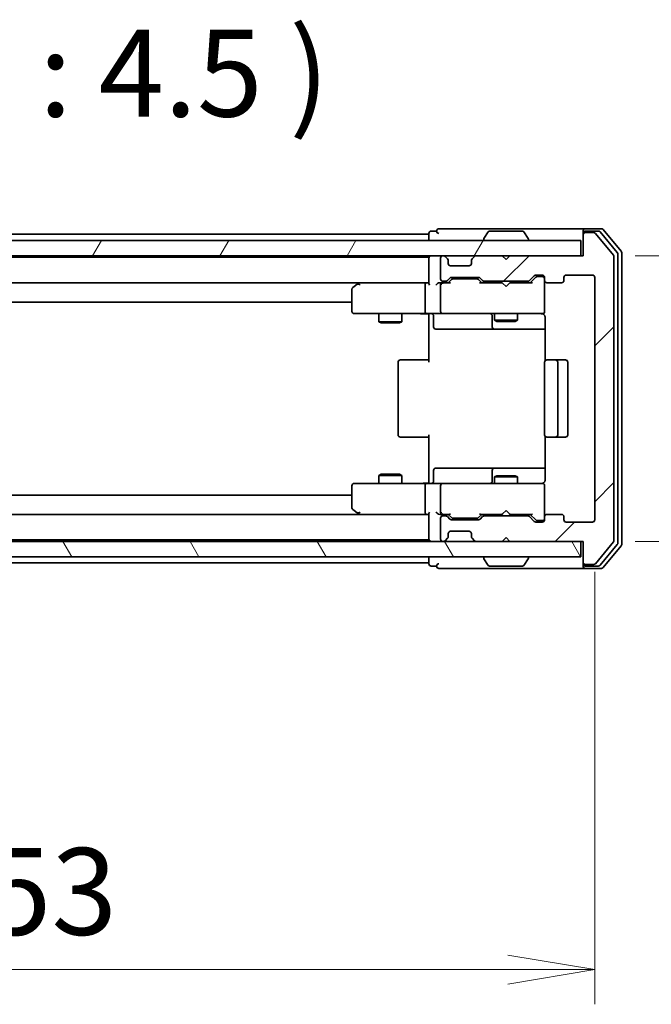
# Model space of a CAD drawing. Units: millimetres. Extents: x 0 to 6381, y 0 to 1264.
# Drawn here: x 2493 to 2575, y 918 to 1045 of the extents above; entities that cross this region are included whole.
import ezdxf

# ---------------------------------------------------------------- set-up
doc = ezdxf.new("R2010")
doc.units = ezdxf.units.MM
for name, color, linetype, lineweight in [('Dimension (ISO)', 7, 'Continuous', 18), ('Dimension (ISO) @ 1', 7, 'Continuous', 18), ('Hatch (ISO)', 1, 'Continuous', 18), ('Symbol (ISO)', 7, 'Continuous', 18), ('Visible (ISO)', 7, 'Continuous', 35)]:
    doc.layers.add(name, color=color, linetype=linetype, lineweight=lineweight)
doc.styles.add('Note Text (TK)', font='MS PGothic.ttf')
doc.dimstyles.new('Default - Method 1b (TK)', dxfattribs={"dimscale": 2.5, "dimtxt": 2.5, "dimasz": 2.5, "dimexe": 1, "dimexo": 1.5, "dimgap": 1, "dimtad": 1, "dimtoh": 1, "dimrnd": 1e-08, "dimdsep": 46, "dimtxsty": 'Note Text (TK)', "dimblk": 'OPEN', "dimcen": 0.09, "dimdle": 5, "dimclrd": 100, "dimclre": 100, "dimclrt": 7, "dimadec": 1, "dimazin": 1, "dimtfac": 1, "dimtmove": 0, "dimatfit": 3, "dimldrblk": 'OPEN', "dimfxl": 1, "dimtolj": 1, "dimlwd": -1, "dimlwe": -1, "dimarcsym": 0})

# ---------------------------------------------------------------- blocks, each defined once
blk = doc.blocks.new('_Open')
at = {"color": 0, "linetype": 'ByBlock', "lineweight": -2}
for p, q in [((-1, 0.167), (0, 0)), ((-1, -0.167), (0, 0)), ((0, 0), (-1, 0))]:
    blk.add_line(p, q, dxfattribs=at)
blk = doc.blocks.new('*D33')
at = {"layer": 'Defpoints', "color": 0}
for p in [(2414.28, 980.35), (2567.28, 980.35), (2567.28, 922.07)]:
    blk.add_point(p, dxfattribs=at)
at = {"layer": 'Dimension (ISO)', "color": 100}
for p, q in [((2414.28, 973.6), (2414.28, 917.57)), ((2567.28, 973.6), (2567.28, 917.57)), ((2425.53, 922.07), (2556.03, 922.07))]:
    blk.add_line(p, q, dxfattribs=at)
at = {"layer": 'Dimension (ISO)', "color": 100, "xscale": 11.25, "yscale": 11.25, "zscale": 11.25, "rotation": 180}
blk.add_blockref('_Open', (2414.28, 922.07), dxfattribs=at)
at = {"layer": 'Dimension (ISO)', "color": 100, "xscale": 11.25, "yscale": 11.25, "zscale": 11.25}
blk.add_blockref('_Open', (2567.28, 922.07), dxfattribs=at)
at = {"layer": 'Dimension (ISO)', "color": 7, "insert": (2479.78, 932.19), "char_height": 11.25, "attachment_point": 4, "style": 'Note Text (TK)'}
blk.add_mtext('\\A1;153', dxfattribs=at)
blk = doc.blocks.new('*D34')
at = {"layer": 'Defpoints', "color": 0}
for p in [(2565.78, 1014.55), (2565.78, 977.55), (2635.74, 977.55)]:
    blk.add_point(p, dxfattribs=at)
at = {"layer": 'Dimension (ISO)', "color": 100}
for p, q in [((2572.53, 1014.55), (2640.24, 1014.55)), ((2635.74, 1003.3), (2635.74, 988.8)), ((2572.53, 977.55), (2640.24, 977.55))]:
    blk.add_line(p, q, dxfattribs=at)
at = {"layer": 'Dimension (ISO)', "color": 100, "xscale": 11.25, "yscale": 11.25, "zscale": 11.25}
for p, rotation in [((2635.74, 1014.55), 90), ((2635.74, 977.55), 270)]:
    blk.add_blockref('_Open', p, dxfattribs=dict(at, rotation=rotation))
at = {"layer": 'Dimension (ISO)', "color": 7, "insert": (2625.61, 988.79), "char_height": 11.25, "attachment_point": 4, "rotation": 90, "style": 'Note Text (TK)'}
blk.add_mtext('\\A1;37', dxfattribs=at)

msp = doc.modelspace()

# ---------------------------------------------------------------- hatches: boundary and pattern name
at = {"layer": 'Hatch (ISO)'}
h = msp.add_hatch(dxfattribs=at)
h.set_pattern_fill('ANSI31', color=256, scale=114.3, style=0)
h.set_pattern_definition([(45, (922.25, -36), (-10.10279, 10.10279), [])])
edge = h.paths.add_edge_path()
edge.add_ellipse((2566.079, 1017.2471), major_axis=(-0.3, 0), ratio=1, start_angle=270, end_angle=360)
edge.add_line((2565.779, 1017.2471), (2565.779, 1014.5471))
edge.add_line((2565.779, 1014.5471), (2556.279, 1014.5471))
edge.add_line((2556.279, 1014.5471), (2555.779, 1014.0471))
edge.add_line((2555.779, 1014.0471), (2555.279, 1014.5471))
edge.add_line((2555.279, 1014.5471), (2551.9032, 1014.5471))
edge.add_ellipse((2551.9032, 1014.2471), major_axis=(-0.3, 0), ratio=1, start_angle=270, end_angle=315)
edge.add_line((2551.6911, 1014.4593), (2551.3668, 1014.135))
edge.add_ellipse((2551.579, 1013.9229), major_axis=(-0.2121, -0.2121), ratio=1, start_angle=270, end_angle=315)
edge.add_line((2551.279, 1013.9229), (2551.279, 1013.5471))
edge.add_ellipse((2550.979, 1013.5471), major_axis=(0, -0.3), ratio=1, start_angle=0, end_angle=90, ccw=False)
edge.add_line((2550.979, 1013.2471), (2548.579, 1013.2471))
edge.add_ellipse((2548.579, 1013.5471), major_axis=(-0.3, 0), ratio=1, start_angle=0, end_angle=90, ccw=False)
edge.add_line((2548.279, 1013.5471), (2548.279, 1013.9229))
edge.add_ellipse((2547.979, 1013.9229), major_axis=(0, 0.3), ratio=1, start_angle=270, end_angle=315)
edge.add_line((2548.1911, 1014.135), (2547.8668, 1014.4593))
edge.add_ellipse((2547.6547, 1014.2471), major_axis=(-0.2121, 0.2121), ratio=1, start_angle=270, end_angle=315)
edge.add_line((2547.6547, 1014.5471), (2547.579, 1014.5471))
edge.add_ellipse((2547.579, 1014.2471), major_axis=(-0.3, 0), ratio=1, start_angle=270, end_angle=360)
edge.add_line((2547.279, 1014.2471), (2547.279, 1011.5471))
edge.add_ellipse((2547.579, 1011.5471), major_axis=(0, -0.3), ratio=1, start_angle=270, end_angle=360)
edge.add_line((2547.579, 1011.2471), (2547.9547, 1011.2471))
edge.add_ellipse((2547.9547, 1011.5471), major_axis=(0.3, 0), ratio=1, start_angle=270, end_angle=315)
edge.add_line((2548.1668, 1011.335), (2548.4911, 1011.6593))
edge.add_ellipse((2548.7032, 1011.4471), major_axis=(0.2121, 0.2121), ratio=1, start_angle=45, end_angle=90, ccw=False)
edge.add_line((2548.7032, 1011.7471), (2552.2047, 1011.7471))
edge.add_ellipse((2552.2047, 1011.4471), major_axis=(0.3, 0), ratio=1, start_angle=45, end_angle=90, ccw=False)
edge.add_line((2552.4168, 1011.6593), (2552.7411, 1011.335))
edge.add_ellipse((2552.9532, 1011.5471), major_axis=(0.2121, -0.2121), ratio=1, start_angle=270, end_angle=315)
edge.add_line((2552.9532, 1011.2471), (2558.6047, 1011.2471))
edge.add_ellipse((2558.6047, 1011.5471), major_axis=(0.3, 0), ratio=1, start_angle=270, end_angle=315)
edge.add_line((2558.8168, 1011.335), (2559.4411, 1011.9593))
edge.add_ellipse((2559.6532, 1011.7471), major_axis=(0.2121, 0.2121), ratio=1, start_angle=45, end_angle=90, ccw=False)
edge.add_line((2559.6532, 1012.0471), (2560.479, 1012.0471))
edge.add_ellipse((2560.479, 1011.7471), major_axis=(0.3, 0), ratio=1, start_angle=0, end_angle=90, ccw=False)
edge.add_line((2560.779, 1011.7471), (2560.779, 1011.3471))
edge.add_ellipse((2561.079, 1011.3471), major_axis=(0, -0.3), ratio=1, start_angle=270, end_angle=360)
edge.add_line((2561.079, 1011.0471), (2562.979, 1011.0471))
edge.add_ellipse((2562.979, 1011.3471), major_axis=(0.3, 0), ratio=1, start_angle=270, end_angle=360)
edge.add_line((2563.279, 1011.3471), (2563.279, 1011.7471))
edge.add_ellipse((2563.579, 1011.7471), major_axis=(0, 0.3), ratio=1, start_angle=0, end_angle=90, ccw=False)
edge.add_line((2563.579, 1012.0471), (2566.979, 1012.0471))
edge.add_ellipse((2566.979, 1011.7471), major_axis=(0.3, 0), ratio=1, start_angle=0, end_angle=90, ccw=False)
edge.add_line((2567.279, 1011.7471), (2567.279, 980.3471))
edge.add_ellipse((2566.979, 980.3471), major_axis=(0, -0.3), ratio=1, start_angle=0, end_angle=90, ccw=False)
edge.add_line((2566.979, 980.0471), (2563.579, 980.0471))
edge.add_ellipse((2563.579, 980.3471), major_axis=(-0.3, 0), ratio=1, start_angle=0, end_angle=90, ccw=False)
edge.add_line((2563.279, 980.3471), (2563.279, 980.7471))
edge.add_ellipse((2562.979, 980.7471), major_axis=(0, 0.3), ratio=1, start_angle=270, end_angle=360)
edge.add_line((2562.979, 981.0471), (2561.079, 981.0471))
edge.add_ellipse((2561.079, 980.7471), major_axis=(-0.3, 0), ratio=1, start_angle=270, end_angle=360)
edge.add_line((2560.779, 980.7471), (2560.779, 980.3471))
edge.add_ellipse((2560.479, 980.3471), major_axis=(0, -0.3), ratio=1, start_angle=0, end_angle=90, ccw=False)
edge.add_line((2560.479, 980.0471), (2559.6532, 980.0471))
edge.add_ellipse((2559.6532, 980.3471), major_axis=(-0.3, 0), ratio=1, start_angle=45, end_angle=90, ccw=False)
edge.add_line((2559.4411, 980.135), (2558.8168, 980.7593))
edge.add_ellipse((2558.6047, 980.5471), major_axis=(-0.2121, 0.2121), ratio=1, start_angle=270, end_angle=315)
edge.add_line((2558.6047, 980.8471), (2552.9532, 980.8471))
edge.add_ellipse((2552.9532, 980.5471), major_axis=(-0.3, 0), ratio=1, start_angle=270, end_angle=315)
edge.add_line((2552.7411, 980.7593), (2552.4168, 980.435))
edge.add_ellipse((2552.2047, 980.6471), major_axis=(-0.2121, -0.2121), ratio=1, start_angle=45, end_angle=90, ccw=False)
edge.add_line((2552.2047, 980.3471), (2548.7032, 980.3471))
edge.add_ellipse((2548.7032, 980.6471), major_axis=(-0.3, 0), ratio=1, start_angle=45, end_angle=90, ccw=False)
edge.add_line((2548.4911, 980.435), (2548.1668, 980.7593))
edge.add_ellipse((2547.9547, 980.5471), major_axis=(-0.2121, 0.2121), ratio=1, start_angle=270, end_angle=315)
edge.add_line((2547.9547, 980.8471), (2547.579, 980.8471))
edge.add_ellipse((2547.579, 980.5471), major_axis=(-0.3, 0), ratio=1, start_angle=270, end_angle=360)
edge.add_line((2547.279, 980.5471), (2547.279, 977.8471))
edge.add_ellipse((2547.579, 977.8471), major_axis=(0, -0.3), ratio=1, start_angle=270, end_angle=360)
edge.add_line((2547.579, 977.5471), (2547.6547, 977.5471))
edge.add_ellipse((2547.6547, 977.8471), major_axis=(0.3, 0), ratio=1, start_angle=270, end_angle=315)
edge.add_line((2547.8668, 977.635), (2548.1911, 977.9593))
edge.add_ellipse((2547.979, 978.1714), major_axis=(0.2121, 0.2121), ratio=1, start_angle=270, end_angle=315)
edge.add_line((2548.279, 978.1714), (2548.279, 978.5471))
edge.add_ellipse((2548.579, 978.5471), major_axis=(0, 0.3), ratio=1, start_angle=0, end_angle=90, ccw=False)
edge.add_line((2548.579, 978.8471), (2550.979, 978.8471))
edge.add_ellipse((2550.979, 978.5471), major_axis=(0.3, 0), ratio=1, start_angle=0, end_angle=90, ccw=False)
edge.add_line((2551.279, 978.5471), (2551.279, 978.1714))
edge.add_ellipse((2551.579, 978.1714), major_axis=(0, -0.3), ratio=1, start_angle=270, end_angle=315)
edge.add_line((2551.3668, 977.9593), (2551.6911, 977.635))
edge.add_ellipse((2551.9032, 977.8471), major_axis=(0.2121, -0.2121), ratio=1, start_angle=270, end_angle=315)
edge.add_line((2551.9032, 977.5471), (2555.279, 977.5471))
edge.add_line((2555.279, 977.5471), (2555.779, 978.0471))
edge.add_line((2555.779, 978.0471), (2556.279, 977.5471))
edge.add_line((2556.279, 977.5471), (2565.779, 977.5471))
edge.add_line((2565.779, 977.5471), (2565.779, 974.8471))
edge.add_ellipse((2566.079, 974.8471), major_axis=(0, -0.3), ratio=1, start_angle=270, end_angle=360)
edge.add_line((2566.079, 974.5471), (2567.1384, 974.5471))
edge.add_ellipse((2567.1384, 974.8471), major_axis=(0.3, 0), ratio=1, start_angle=270, end_angle=320.194429)
edge.add_line((2567.3689, 974.6551), (2569.7094, 977.4637))
edge.add_ellipse((2569.479, 977.6558), major_axis=(0.1921, 0.2305), ratio=1, start_angle=270, end_angle=309.805571)
edge.add_line((2569.779, 977.6558), (2569.779, 1014.4385))
edge.add_ellipse((2569.479, 1014.4385), major_axis=(0, 0.3), ratio=1, start_angle=270, end_angle=309.805571)
edge.add_line((2569.7094, 1014.6306), (2567.3689, 1017.4392))
edge.add_ellipse((2567.1384, 1017.2471), major_axis=(-0.1921, 0.2305), ratio=1, start_angle=270, end_angle=320.194429)
edge.add_line((2567.1384, 1017.5471), (2566.079, 1017.5471))
h = msp.add_hatch(dxfattribs=at)
h.set_pattern_fill('ANSI31', color=256, scale=114.3, angle=14.999978, style=0)
h.set_pattern_definition([(60, (922.25, -36), (-12.37334, 7.14375), [])])
h.paths.add_polyline_path([(2565.479, 1014.5471), (2565.479, 1016.5471), (2416.079, 1016.5471), (2416.079, 1014.5471)])
h = msp.add_hatch(dxfattribs=at)
h.set_pattern_fill('ANSI31', color=256, scale=114.3, angle=75.000175, style=0)
h.set_pattern_definition([(120.0002, (922.25, -36), (-12.37332, -7.14379), [])])
h.paths.add_polyline_path([(2565.479, 975.5471), (2565.479, 977.5471), (2416.079, 977.5471), (2416.079, 975.5471)])

# ---------------------------------------------------------------- linework, layer by layer
at = {"layer": 'Visible (ISO)'}
for p, q in [((2550.779, 1018.0471), (2547.079, 1018.0471)), ((2566.079, 1018.0471), (2550.779, 1018.0471)), ((2568.1384, 1018.0471), (2566.079, 1018.0471)), ((2545.779, 1017.3471), (2435.779, 1017.3471)), ((2545.779, 1017.4471), (2545.779, 1017.3471)), ((2545.779, 1017.3471), (2545.779, 1017.0471)), ((2545.779, 1017.0471), (2545.779, 1016.5471)), ((2546.779, 1017.7471), (2546.079, 1017.7471)), ((2553.4698, 1017.6561), (2552.9113, 1016.7969)), ((2557.9204, 1017.7471), (2553.6375, 1017.7471)), ((2558.0881, 1017.6561), (2558.6466, 1016.7969)), ((2565.779, 1017.4471), (2565.779, 1017.7471)), ((2565.779, 1017.4471), (2565.779, 1017.2471)), ((2565.779, 1017.2471), (2565.779, 1014.5471)), ((2567.7376, 1017.7471), (2566.079, 1017.7471)), ((2567.1384, 1017.5471), (2566.079, 1017.5471)), ((2569.7094, 1014.6306), (2567.3689, 1017.4392)), ((2570.2094, 1014.9496), (2567.9681, 1017.6392)), ((2570.7094, 1015.1306), (2568.3689, 1017.9392)), ((2565.479, 1016.5471), (2416.079, 1016.5471)), ((2552.879, 1016.6471), (2552.879, 1016.6879)), ((2558.679, 1016.6471), (2558.679, 1016.6879)), ((2565.479, 1014.5471), (2565.479, 1016.5471)), ((2416.079, 1014.5471), (2565.479, 1014.5471)), ((2545.779, 1014.3471), (2435.779, 1014.3471)), ((2545.779, 1014.5471), (2545.779, 1014.3471)), ((2545.779, 1014.3471), (2545.779, 1014.2471)), ((2545.779, 1014.2471), (2545.779, 1010.9593)), ((2547.279, 1014.2471), (2547.279, 1011.5471)), ((2547.6547, 1014.5471), (2547.579, 1014.5471)), ((2548.1911, 1014.135), (2547.8668, 1014.4593)), ((2551.6911, 1014.4593), (2551.3668, 1014.135)), ((2555.279, 1014.5471), (2551.9032, 1014.5471)), ((2555.779, 1014.0471), (2555.279, 1014.5471)), ((2556.279, 1014.5471), (2555.779, 1014.0471)), ((2565.779, 1014.5471), (2556.279, 1014.5471)), ((2569.779, 977.6558), (2569.779, 1014.4385)), ((2570.279, 977.3368), (2570.279, 1014.7575)), ((2570.779, 977.1558), (2570.779, 1014.9385)), ((2548.2115, 1014.1146), (2548.1911, 1014.135)), ((2548.279, 1013.5471), (2548.279, 1013.9229)), ((2550.979, 1013.2471), (2548.579, 1013.2471)), ((2551.279, 1013.9229), (2551.279, 1013.5471)), ((2551.3668, 1014.135), (2551.3464, 1014.1146)), ((2548.1668, 1011.335), (2548.4911, 1011.6593)), ((2548.7032, 1011.7471), (2552.2047, 1011.7471)), ((2552.4168, 1011.6593), (2552.7411, 1011.335)), ((2558.8168, 1011.335), (2559.4411, 1011.9593)), ((2558.929, 1011.0471), (2559.6411, 1011.7593)), ((2559.6532, 1012.0471), (2560.479, 1012.0471)), ((2559.9897, 1011.8471), (2559.8532, 1011.8471)), ((2560.479, 1011.8471), (2559.9897, 1011.8471)), ((2560.779, 1011.7471), (2560.779, 1011.3471)), ((2563.279, 1011.3471), (2563.279, 1011.7471)), ((2563.579, 1012.0471), (2566.979, 1012.0471)), ((2567.279, 1011.7471), (2567.279, 980.3471)), ((2436.1547, 1011.0471), (2545.4032, 1011.0471)), ((2536.6323, 1010.9871), (2535.899, 1010.4371)), ((2536.7123, 1011.0471), (2536.6323, 1010.9871)), ((2536.8423, 1010.7471), (2536.6867, 1010.9028)), ((2545.4032, 1011.0471), (2536.8123, 1011.0471)), ((2545.279, 1010.7471), (2545.279, 1007.3471)), ((2545.779, 1011.0471), (2545.4032, 1011.0471)), ((2547.579, 1011.0471), (2547.2032, 1011.0471)), ((2547.279, 1010.7471), (2547.279, 1007.3471)), ((2547.579, 1011.2471), (2547.9547, 1011.2471)), ((2548.455, 1011.0471), (2547.579, 1011.0471)), ((2548.279, 1011.0471), (2548.6911, 1011.4593)), ((2549.0467, 1011.5471), (2548.9032, 1011.5471)), ((2551.8612, 1011.5471), (2549.0467, 1011.5471)), ((2552.0047, 1011.5471), (2551.8612, 1011.5471)), ((2552.2168, 1011.4593), (2552.629, 1011.0471)), ((2555.279, 1011.0471), (2552.4529, 1011.0471)), ((2552.9532, 1011.2471), (2558.6047, 1011.2471)), ((2554.279, 1011.2471), (2554.279, 1011.0471)), ((2555.339, 1010.9871), (2555.279, 1011.0471)), ((2555.779, 1010.5471), (2555.339, 1010.9871)), ((2555.779, 1010.5471), (2556.219, 1010.9871)), ((2556.279, 1011.0471), (2556.219, 1010.9871)), ((2559.105, 1011.0471), (2556.279, 1011.0471)), ((2557.279, 1011.2471), (2557.279, 1011.0471)), ((2560.779, 1007.3471), (2560.779, 1011.3471)), ((2561.079, 1011.0471), (2562.979, 1011.0471)), ((2535.779, 1010.1971), (2535.779, 1007.3471)), ((2445.779, 1008.5471), (2535.779, 1008.5471)), ((2536.079, 1007.0471), (2536.8423, 1007.0471)), ((2536.8423, 1007.0471), (2545.4032, 1007.0471)), ((2539.279, 1007.0471), (2539.279, 1005.9971)), ((2542.279, 1007.0471), (2542.279, 1005.9971)), ((2547.579, 1007.0471), (2545.4032, 1007.0471)), ((2545.779, 1006.8221), (2545.779, 1007.0394)), ((2545.779, 1006.8221), (2545.779, 1006.5471)), ((2545.779, 1000.7471), (2545.779, 1006.5471)), ((2546.3803, 1006.7471), (2546.3803, 1005.3471)), ((2547.579, 1007.0471), (2548.3972, 1007.0471)), ((2548.3972, 1007.0471), (2559.5935, 1007.0471)), ((2553.9844, 1006.7471), (2553.9844, 1005.3471)), ((2554.279, 1007.0471), (2554.279, 1006.1971)), ((2557.279, 1007.0471), (2557.279, 1006.1971)), ((2559.5935, 1007.0471), (2560.479, 1007.0471)), ((2560.779, 1007.3238), (2560.779, 1007.3471)), ((2560.8688, 1006.5471), (2560.8688, 1000.9612)), ((2539.279, 1005.9971), (2542.279, 1005.9971)), ((2539.5857, 1005.8438), (2539.279, 1005.9971)), ((2541.9722, 1005.8438), (2539.5857, 1005.8438)), ((2541.9722, 1005.8438), (2542.279, 1005.9971)), ((2554.279, 1006.1971), (2557.279, 1006.1971)), ((2554.5857, 1006.0438), (2554.279, 1006.1971)), ((2556.9722, 1006.0438), (2554.5857, 1006.0438)), ((2556.9722, 1006.0438), (2557.279, 1006.1971)), ((2546.6803, 1005.0471), (2550.6099, 1005.0471)), ((2550.6099, 1005.0471), (2554.2844, 1005.0471)), ((2554.2844, 1005.0471), (2554.456, 1005.0471)), ((2554.456, 1005.0471), (2560.8688, 1005.0471)), ((2541.779, 1000.7471), (2541.779, 991.3471)), ((2542.079, 1001.0471), (2542.1375, 1001.0471)), ((2542.8446, 1001.0471), (2542.1375, 1001.0471)), ((2542.8446, 1001.0471), (2542.9861, 1001.0471)), ((2545.3647, 1001.0471), (2542.9861, 1001.0471)), ((2545.3647, 1001.0471), (2545.779, 1001.0471)), ((2560.779, 1000.7471), (2560.779, 991.3471)), ((2561.079, 1001.0471), (2561.1375, 1001.0471)), ((2561.8446, 1001.0471), (2561.1375, 1001.0471)), ((2561.8446, 1001.0471), (2561.9861, 1001.0471)), ((2562.179, 1001.0471), (2561.9861, 1001.0471)), ((2563.479, 1001.0471), (2562.179, 1001.0471)), ((2562.479, 991.3471), (2562.479, 1000.7471)), ((2563.779, 991.3471), (2563.779, 1000.7471)), ((2545.779, 985.5471), (2545.779, 991.3471)), ((2542.1375, 991.0471), (2542.079, 991.0471)), ((2542.1375, 991.0471), (2542.8446, 991.0471)), ((2542.9861, 991.0471), (2542.8446, 991.0471)), ((2542.9861, 991.0471), (2545.3647, 991.0471)), ((2545.779, 991.0471), (2545.3647, 991.0471)), ((2560.8688, 991.1331), (2560.8688, 985.5471)), ((2561.1375, 991.0471), (2561.079, 991.0471)), ((2561.1375, 991.0471), (2561.8446, 991.0471)), ((2561.9861, 991.0471), (2561.8446, 991.0471)), ((2561.9861, 991.0471), (2562.179, 991.0471)), ((2562.179, 991.0471), (2563.479, 991.0471)), ((2539.5857, 986.2505), (2539.279, 986.0971)), ((2542.279, 986.0971), (2539.279, 986.0971)), ((2539.279, 985.0471), (2539.279, 986.0971)), ((2539.5857, 986.2505), (2541.9722, 986.2505)), ((2541.9722, 986.2505), (2542.279, 986.0971)), ((2542.279, 985.0471), (2542.279, 986.0971)), ((2546.3803, 985.3471), (2546.3803, 986.7471)), ((2550.6099, 987.0471), (2546.6803, 987.0471)), ((2554.2844, 987.0471), (2550.6099, 987.0471)), ((2553.9844, 986.7471), (2553.9844, 985.3471)), ((2554.456, 987.0471), (2554.2844, 987.0471)), ((2560.8688, 987.0471), (2554.456, 987.0471)), ((2536.8423, 985.0471), (2536.079, 985.0471)), ((2545.4032, 985.0471), (2536.8423, 985.0471)), ((2545.4032, 985.0471), (2547.579, 985.0471)), ((2545.779, 985.5471), (2545.779, 985.2722)), ((2545.779, 985.0549), (2545.779, 985.2722)), ((2548.3972, 985.0471), (2547.579, 985.0471)), ((2559.5935, 985.0471), (2548.3972, 985.0471)), ((2554.5857, 986.0505), (2554.279, 985.8971)), ((2557.279, 985.8971), (2554.279, 985.8971)), ((2554.279, 985.0471), (2554.279, 985.8971)), ((2554.5857, 986.0505), (2556.9722, 986.0505)), ((2556.9722, 986.0505), (2557.279, 985.8971)), ((2557.279, 985.0471), (2557.279, 985.8971)), ((2560.479, 985.0471), (2559.5935, 985.0471)), ((2535.779, 983.5471), (2445.779, 983.5471)), ((2535.779, 984.7471), (2535.779, 981.8971)), ((2545.279, 984.7471), (2545.279, 981.3471)), ((2547.279, 984.7471), (2547.279, 981.3471)), ((2560.779, 984.7471), (2560.779, 984.7705)), ((2560.779, 980.7471), (2560.779, 984.7471)), ((2545.4032, 981.0471), (2436.1547, 981.0471)), ((2535.899, 981.6571), (2536.6323, 981.1071)), ((2536.6323, 981.1071), (2536.7123, 981.0471)), ((2536.8423, 981.3471), (2536.6867, 981.1915)), ((2536.8123, 981.0471), (2545.4032, 981.0471)), ((2545.4032, 981.0471), (2545.779, 981.0471)), ((2545.779, 981.135), (2545.779, 977.8471)), ((2547.2032, 981.0471), (2547.579, 981.0471)), ((2547.579, 981.0471), (2548.455, 981.0471)), ((2548.6911, 980.635), (2548.279, 981.0471)), ((2552.2168, 980.635), (2552.629, 981.0471)), ((2552.4529, 981.0471), (2555.279, 981.0471)), ((2554.279, 980.8471), (2554.279, 981.0471)), ((2555.279, 981.0471), (2555.339, 981.1071)), ((2555.779, 981.5471), (2555.339, 981.1071)), ((2555.779, 981.5471), (2556.219, 981.1071)), ((2556.219, 981.1071), (2556.279, 981.0471)), ((2556.279, 981.0471), (2559.105, 981.0471)), ((2557.279, 980.8471), (2557.279, 981.0471)), ((2558.929, 981.0471), (2559.6411, 980.335)), ((2562.979, 981.0471), (2561.079, 981.0471)), ((2547.279, 980.5471), (2547.279, 977.8471)), ((2547.9547, 980.8471), (2547.579, 980.8471)), ((2548.4911, 980.435), (2548.1668, 980.7593)), ((2552.2047, 980.3471), (2548.7032, 980.3471)), ((2548.9032, 980.5471), (2549.0467, 980.5471)), ((2549.0467, 980.5471), (2551.8612, 980.5471)), ((2551.8612, 980.5471), (2552.0047, 980.5471)), ((2552.7411, 980.7593), (2552.4168, 980.435)), ((2558.6047, 980.8471), (2552.9532, 980.8471)), ((2559.4411, 980.135), (2558.8168, 980.7593)), ((2560.479, 980.0471), (2559.6532, 980.0471)), ((2559.8532, 980.2471), (2559.9897, 980.2471)), ((2559.9897, 980.2471), (2560.479, 980.2471)), ((2560.779, 980.7471), (2560.779, 980.3471)), ((2563.279, 980.3471), (2563.279, 980.7471)), ((2566.979, 980.0471), (2563.579, 980.0471)), ((2548.279, 978.1714), (2548.279, 978.5471)), ((2548.579, 978.8471), (2550.979, 978.8471)), ((2551.279, 978.5471), (2551.279, 978.1714)), ((2565.479, 977.5471), (2416.079, 977.5471)), ((2435.779, 977.7471), (2545.779, 977.7471)), ((2545.779, 977.8471), (2545.779, 977.7471)), ((2545.779, 977.7471), (2545.779, 977.5471)), ((2547.579, 977.5471), (2547.6547, 977.5471)), ((2547.8668, 977.635), (2548.1911, 977.9593)), ((2548.1911, 977.9593), (2548.2115, 977.9797)), ((2551.3464, 977.9797), (2551.3668, 977.9593)), ((2551.3668, 977.9593), (2551.6911, 977.635)), ((2551.9032, 977.5471), (2555.279, 977.5471)), ((2555.279, 977.5471), (2555.779, 978.0471)), ((2555.779, 978.0471), (2556.279, 977.5471)), ((2556.279, 977.5471), (2565.779, 977.5471)), ((2565.479, 975.5471), (2565.479, 977.5471)), ((2565.779, 977.5471), (2565.779, 974.8471)), ((2567.3689, 974.6551), (2569.7094, 977.4637)), ((2567.9681, 974.4551), (2570.2094, 977.1447)), ((2568.3689, 974.1551), (2570.7094, 976.9637)), ((2416.079, 975.5471), (2565.479, 975.5471)), ((2435.779, 974.7471), (2545.779, 974.7471)), ((2545.779, 975.5471), (2545.779, 975.0471)), ((2545.779, 975.0471), (2545.779, 974.7471)), ((2545.779, 974.7471), (2545.779, 974.6471)), ((2552.879, 975.4471), (2552.879, 975.4064)), ((2553.4698, 974.4381), (2552.9113, 975.2974)), ((2558.0881, 974.4381), (2558.6466, 975.2974)), ((2558.679, 975.4471), (2558.679, 975.4064)), ((2565.779, 974.8471), (2565.779, 974.6471)), ((2565.779, 974.3471), (2565.779, 974.6471)), ((2546.079, 974.3471), (2546.779, 974.3471)), ((2547.079, 974.0471), (2550.779, 974.0471)), ((2550.779, 974.0471), (2566.079, 974.0471)), ((2553.6375, 974.3471), (2557.9204, 974.3471)), ((2566.079, 974.5471), (2567.1384, 974.5471)), ((2566.079, 974.3471), (2567.7376, 974.3471)), ((2566.079, 974.0471), (2568.1384, 974.0471))]:
    msp.add_line(p, q, dxfattribs=at)
for centre, radius, start, end in [((2547.079, 1017.7471), 0.3, 90, 180), ((2566.079, 1017.7471), 0.3, 90, 180), ((2568.1384, 1017.7471), 0.3, 39.805571, 90), ((2546.079, 1017.4471), 0.3, 90, 180), ((2547.079, 1017.7471), 0.3, 180, 270), ((2553.079, 1016.6879), 0.2, 146.976132, 180), ((2553.6375, 1017.5471), 0.2, 90, 146.976132), ((2557.9204, 1017.5471), 0.2, 33.023868, 90), ((2558.479, 1016.6879), 0.2, 0, 33.023868), ((2566.079, 1017.4471), 0.3, 90, 180), ((2566.079, 1017.2471), 0.3, 90, 180), ((2567.1384, 1017.2471), 0.3, 39.805571, 90), ((2567.7376, 1017.4471), 0.3, 39.805571, 90), ((2552.979, 1016.6471), 0.1, 180, 270), ((2558.579, 1016.6471), 0.1, 270, 0), ((2546.079, 1014.2471), 0.3, 90, 180), ((2547.579, 1014.2471), 0.3, 90, 180), ((2547.6547, 1014.2471), 0.3, 45, 90), ((2551.9032, 1014.2471), 0.3, 90, 135), ((2569.479, 1014.4385), 0.3, 0, 39.805571), ((2569.979, 1014.7575), 0.3, 0, 39.805571), ((2570.479, 1014.9385), 0.3, 0, 39.805571), ((2547.979, 1013.9229), 0.3, 0, 45), ((2548.579, 1013.5471), 0.3, 180, 270), ((2550.979, 1013.5471), 0.3, 270, 0), ((2551.579, 1013.9229), 0.3, 135, 180), ((2548.7032, 1011.4471), 0.3, 90, 135), ((2552.2047, 1011.4471), 0.3, 45, 90), ((2559.6532, 1011.7471), 0.3, 90, 135), ((2560.479, 1011.7471), 0.3, 0, 90), ((2560.479, 1011.5471), 0.3, 0, 90), ((2563.579, 1011.7471), 0.3, 90, 180), ((2566.979, 1011.7471), 0.3, 0, 90), ((2536.079, 1010.1971), 0.3, 126.869898, 180), ((2536.8123, 1010.7471), 0.3, 113.437984, 126.869898), ((2536.8123, 1010.7471), 0.3, 90, 113.437984), ((2547.579, 1011.5471), 0.3, 180, 270), ((2547.579, 1010.7471), 0.3, 148.755545, 180), ((2547.579, 1010.7471), 0.3, 90, 113.437996), ((2547.9547, 1011.5471), 0.3, 270, 315), ((2552.9532, 1011.5471), 0.3, 225, 270), ((2558.6047, 1011.5471), 0.3, 270, 315), ((2561.079, 1011.3471), 0.3, 180, 270), ((2562.979, 1011.3471), 0.3, 270, 0), ((2536.079, 1007.3471), 0.3, 180, 270), ((2546.0803, 1006.7471), 0.3, 0, 90), ((2547.579, 1007.3471), 0.3, 180, 270), ((2553.6844, 1006.7471), 0.3, 0, 90), ((2560.279, 1006.5471), 0.5, 75.522488, 90), ((2560.479, 1007.3217), 0.3, 255.522488, 0), ((2560.479, 1007.3471), 0.3, 270, 0), ((2546.6803, 1005.3471), 0.3, 180, 270), ((2554.2844, 1005.3471), 0.3, 180, 270), ((2542.079, 1000.7471), 0.3, 90, 180), ((2561.079, 1000.7471), 0.3, 90, 180), ((2562.179, 1000.7471), 0.3, 0, 90), ((2563.479, 1000.7471), 0.3, 0, 90), ((2542.079, 991.3471), 0.3, 180, 270), ((2561.079, 991.3471), 0.3, 180, 270), ((2562.179, 991.3471), 0.3, 270, 0), ((2563.479, 991.3471), 0.3, 270, 0), ((2546.6803, 986.7471), 0.3, 90, 180), ((2554.2844, 986.7471), 0.3, 90, 180), ((2536.079, 984.7471), 0.3, 90, 180), ((2546.0803, 985.3471), 0.3, 270, 0), ((2547.579, 984.7471), 0.3, 90, 180), ((2553.6844, 985.3471), 0.3, 270, 0), ((2560.279, 985.5471), 0.5, 270, 284.477512), ((2560.479, 984.7725), 0.3, 0, 104.477512), ((2560.479, 984.7471), 0.3, 0, 90), ((2536.079, 981.8971), 0.3, 180, 233.130102), ((2536.8123, 981.3471), 0.3, 233.130102, 246.562021), ((2536.8123, 981.3471), 0.3, 246.562004, 270), ((2547.579, 981.3471), 0.3, 180, 211.244455), ((2547.579, 981.3471), 0.3, 246.562016, 270), ((2561.079, 980.7471), 0.3, 90, 180), ((2562.979, 980.7471), 0.3, 0, 90), ((2547.579, 980.5471), 0.3, 90, 180), ((2547.9547, 980.5471), 0.3, 45, 90), ((2548.7032, 980.6471), 0.3, 225, 270), ((2552.2047, 980.6471), 0.3, 270, 315), ((2552.9532, 980.5471), 0.3, 90, 135), ((2558.6047, 980.5471), 0.3, 45, 90), ((2559.6532, 980.3471), 0.3, 225, 270), ((2560.479, 980.5471), 0.3, 270, 0), ((2560.479, 980.3471), 0.3, 270, 0), ((2563.579, 980.3471), 0.3, 180, 270), ((2566.979, 980.3471), 0.3, 270, 0), ((2548.579, 978.5471), 0.3, 90, 180), ((2550.979, 978.5471), 0.3, 0, 90), ((2546.079, 977.8471), 0.3, 180, 270), ((2547.579, 977.8471), 0.3, 180, 270), ((2547.6547, 977.8471), 0.3, 270, 315), ((2547.979, 978.1714), 0.3, 315, 0), ((2551.579, 978.1714), 0.3, 180, 225), ((2551.9032, 977.8471), 0.3, 225, 270), ((2569.479, 977.6558), 0.3, 320.194429, 0), ((2569.979, 977.3368), 0.3, 320.194429, 0), ((2570.479, 977.1558), 0.3, 320.194429, 0), ((2546.079, 974.6471), 0.3, 180, 270), ((2547.079, 974.3471), 0.3, 90, 180), ((2552.979, 975.4471), 0.1, 90, 180), ((2553.079, 975.4064), 0.2, 180, 213.023868), ((2558.579, 975.4471), 0.1, 0, 90), ((2558.479, 975.4064), 0.2, 326.976132, 0), ((2566.079, 974.8471), 0.3, 180, 270), ((2566.079, 974.6471), 0.3, 180, 270), ((2567.1384, 974.8471), 0.3, 270, 320.194429), ((2547.079, 974.3471), 0.3, 180, 270), ((2553.6375, 974.5471), 0.2, 213.023868, 270), ((2557.9204, 974.5471), 0.2, 270, 326.976132), ((2566.079, 974.3471), 0.3, 180, 270), ((2567.7376, 974.6471), 0.3, 270, 320.194429), ((2568.1384, 974.3471), 0.3, 270, 320.194429)]:
    msp.add_arc(centre, radius, start, end, dxfattribs=at)
for centre, major_axis, ratio, start_param, end_param in [((2559.8532, 1011.5471), (-0.3, 0), 0.99985076, 4.71238898, 5.49786177), ((2536.8423, 1010.7697), (0.2411, 0.4823), 0.37002441, 1.47901306, 1.75373989), ((2545.4032, 1010.7471), (0, -0.3), 0.41421356, 3.14159265, 4.71238898), ((2546.079, 1010.7471), (0.2772, -0.2772), 0.41421356, 3.53429174, 4.3196899), ((2546.9032, 1010.7471), (-0.2772, -0.2772), 0.41421356, 4.3196899, 5.10508806), ((2547.2032, 1010.7471), (-0.4243, 0), 0.70710678, 4.71238898, 5.49778714), ((2547.579, 1010.7697), (-0.2515, 0.483), 0.33843751, 1.12161563, 1.39634246), ((2547.6112, 1010.7471), (-0.6487, 0.2044), 0.33843751, 4.81863915, 5.05307036), ((2548.5582, 1010.7471), (0.1246, -0.2958), 0.40041045, 2.33106693, 2.97456804), ((2548.9032, 1011.2471), (-0.3, 0), 0.99985076, 4.71238898, 5.49786177), ((2552.0047, 1011.2471), (0.3, 0), 0.99985076, 0.78532354, 1.57079633), ((2552.3497, 1010.7471), (-0.1246, -0.2958), 0.40041045, 3.30861727, 3.95211838), ((2559.2082, 1010.7471), (0.1246, -0.2958), 0.40041045, 2.33106693, 2.97456804), ((2545.4032, 1007.3471), (0, -0.3), 0.41421356, 4.71238898, 6.28318531), ((2545.4032, 984.7471), (0, -0.3), 0.41421356, 3.14159265, 4.71238898), ((2536.8423, 981.3246), (0.2411, -0.4823), 0.37002441, 4.52944541, 4.80417225), ((2545.4032, 981.3471), (0, -0.3), 0.41421356, 4.71238898, 6.28318531), ((2546.079, 981.3471), (0.2772, 0.2772), 0.41421356, 1.96349541, 2.74889357), ((2546.9032, 981.3471), (-0.2772, 0.2772), 0.41421356, 1.17809725, 1.96349541), ((2547.2032, 981.3471), (-0.4243, 0), 0.70710678, 0.78539816, 1.57079633), ((2547.579, 981.3246), (-0.2515, -0.483), 0.33843751, 4.88684285, 5.16156968), ((2547.6112, 981.3471), (-0.6487, -0.2044), 0.33843751, 1.23011504, 1.46454615), ((2548.5582, 981.3471), (0.1246, 0.2958), 0.40041045, 3.30861727, 3.95211838), ((2552.3497, 981.3471), (-0.1246, 0.2958), 0.40041045, 2.33106693, 2.97456804), ((2559.2082, 981.3471), (0.1246, 0.2958), 0.40041045, 3.30861727, 3.95211838), ((2548.9032, 980.8471), (-0.3, 0), 0.99985076, 0.78532354, 1.57079633), ((2552.0047, 980.8471), (0.3, 0), 0.99985076, 4.71238898, 5.49786177), ((2559.8532, 980.5471), (-0.3, 0), 0.99985076, 0.78532354, 1.57079633)]:
    msp.add_ellipse(centre, major_axis=major_axis, ratio=ratio, start_param=start_param, end_param=end_param, dxfattribs=at)
for points, knots in [([(2536.693, 1011.0224), (2536.692, 1011.02), (2536.6911, 1011.0174), (2536.6858, 1011.0002), (2536.6833, 1010.9808), (2536.6829, 1010.9436), (2536.6841, 1010.9228), (2536.6867, 1010.9028)], [0.3810312192, 0.3810312192, 0.3810312192, 0.3810312192, 0.382741903, 0.382741903, 0.3917616542, 0.3917616542, 0.3985536381, 0.3985536381, 0.3985536381, 0.3985536381]), ([(2547.4596, 1011.0224), (2547.4534, 1011.0197), (2547.4473, 1011.0168), (2547.4148, 1011), (2547.3856, 1010.9785), (2547.3495, 1010.9416), (2547.3341, 1010.922), (2547.3225, 1010.9028)], [0.250886766, 0.250886766, 0.250886766, 0.250886766, 0.2528779694, 0.2528779694, 0.2619584182, 0.2619584182, 0.268388032, 0.268388032, 0.268388032, 0.268388032]), ([(2544.6164, 1007.0471), (2544.6858, 1007.0471), (2544.7576, 1007.0446), (2544.906, 1007.0377), (2544.9826, 1007.0333), (2545.1396, 1007.0259), (2545.22, 1007.0231), (2545.3819, 1007.0212), (2545.4633, 1007.0221), (2545.6236, 1007.0272), (2545.7024, 1007.0312), (2545.779, 1007.0352)], [0, 0, 0, 0, 0.022954349, 0.022954349, 0.045908698, 0.045908698, 0.068863048, 0.068863048, 0.091817397, 0.091817397, 0.114771746, 0.114771746, 0.114771746, 0.114771746]), ([(2560.4995, 1007.0224), (2560.5138, 1007.018), (2560.5276, 1007.0131), (2560.6013, 1006.9836), (2560.6673, 1006.9415), (2560.7369, 1006.875), (2560.7593, 1006.8496), (2560.779, 1006.8221)], [0.0906267725, 0.0906267725, 0.0906267725, 0.0906267725, 0.0948543073, 0.0948543073, 0.1144259318, 0.1144259318, 0.1237212871, 0.1237212871, 0.1237212871, 0.1237212871]), ([(2560.8688, 1006.5471), (2560.8688, 1006.6074), (2560.8536, 1006.6781), (2560.8165, 1006.7627), (2560.7993, 1006.7936), (2560.779, 1006.8221)], [0.1514440253, 0.1514440253, 0.1514440253, 0.1514440253, 0.1695183242, 0.1695183242, 0.1791667634, 0.1791667634, 0.1791667634, 0.1791667634]), ([(2544.6164, 985.0471), (2544.6858, 985.0471), (2544.7576, 985.0497), (2544.906, 985.0566), (2544.9826, 985.061), (2545.1396, 985.0684), (2545.22, 985.0712), (2545.3819, 985.0731), (2545.4633, 985.0722), (2545.6236, 985.0671), (2545.7024, 985.0631), (2545.779, 985.0591)], [0, 0, 0, 0, 0.022954349, 0.022954349, 0.045908698, 0.045908698, 0.068863048, 0.068863048, 0.091817397, 0.091817397, 0.114771746, 0.114771746, 0.114771746, 0.114771746]), ([(2560.779, 985.2722), (2560.7593, 985.2447), (2560.7369, 985.2192), (2560.6673, 985.1528), (2560.6013, 985.1107), (2560.5276, 985.0812), (2560.5138, 985.0763), (2560.4995, 985.0719)], [-0.1237212871, -0.1237212871, -0.1237212871, -0.1237212871, -0.1144259318, -0.1144259318, -0.0948543073, -0.0948543073, -0.0906267725, -0.0906267725, -0.0906267725, -0.0906267725]), ([(2560.779, 985.2722), (2560.7993, 985.3007), (2560.8165, 985.3316), (2560.8536, 985.4162), (2560.8688, 985.4869), (2560.8688, 985.5471)], [0.1237212871, 0.1237212871, 0.1237212871, 0.1237212871, 0.1333697264, 0.1333697264, 0.1514440253, 0.1514440253, 0.1514440253, 0.1514440253]), ([(2536.693, 981.0719), (2536.6919, 981.0746), (2536.6909, 981.0775), (2536.6859, 981.0943), (2536.6831, 981.1157), (2536.683, 981.1527), (2536.6843, 981.1723), (2536.6867, 981.1915)], [0.250886766, 0.250886766, 0.250886766, 0.250886766, 0.2528779694, 0.2528779694, 0.2619584182, 0.2619584182, 0.268388032, 0.268388032, 0.268388032, 0.268388032]), ([(2547.4596, 981.0719), (2547.4541, 981.0743), (2547.4486, 981.0769), (2547.4147, 981.0941), (2547.3884, 981.1135), (2547.3511, 981.1507), (2547.3346, 981.1715), (2547.3225, 981.1915)], [0.3810312192, 0.3810312192, 0.3810312192, 0.3810312192, 0.382741903, 0.382741903, 0.3917616542, 0.3917616542, 0.3985536381, 0.3985536381, 0.3985536381, 0.3985536381])]:
    msp.add_open_spline(points, degree=3, knots=knots, dxfattribs=at)

# ---------------------------------------------------------------- texts
at = {"layer": 'Symbol (ISO)', "color": 7, "insert": (2446.2878, 1029.0641), "char_height": 11.25, "attachment_point": 7, "style": 'Note Text (TK)'}
msp.add_mtext('C-C ( 1 : 4.5 )', dxfattribs=at)

# ---------------------------------------------------------------- dimensions: what is measured, and where the dimension line sits
at = {"layer": 'Dimension (ISO) @ 1', "color": 100}
for base, p1, p2, angle, picture, middle in [((2635.7396, 977.5471), (2565.779, 1014.5471), (2565.779, 977.5471), 90, '*D34', (2635.7396, 996.0471)), ((2567.279, 922.0675), (2414.279, 980.3471), (2567.279, 980.3471), 180, '*D33', (2490.779, 922.0675))]:
    dim = msp.add_linear_dim(base=base, p1=p1, p2=p2, angle=angle, dimstyle='Default - Method 1b (TK)', override={"dimscale": 1, "dimtxt": 11.25, "dimasz": 11.25, "dimexe": 4.5, "dimexo": 6.75, "dimgap": 4.5, "dimdec": 2, "dimcen": 0.405, "dimtol": 0, "dimlim": 0, "dimtp": 0, "dimtm": 0, "dimtdec": 2, "dimtix": 0, "dimtofl": 0, "dimtmove": 0, "dimatfit": 1}, dxfattribs=at)
    dim.commit()
    dim.dimension.update_dxf_attribs({"geometry": picture, "text_midpoint": middle, "dimtype": 128})

doc.saveas('drawing.dxf')
